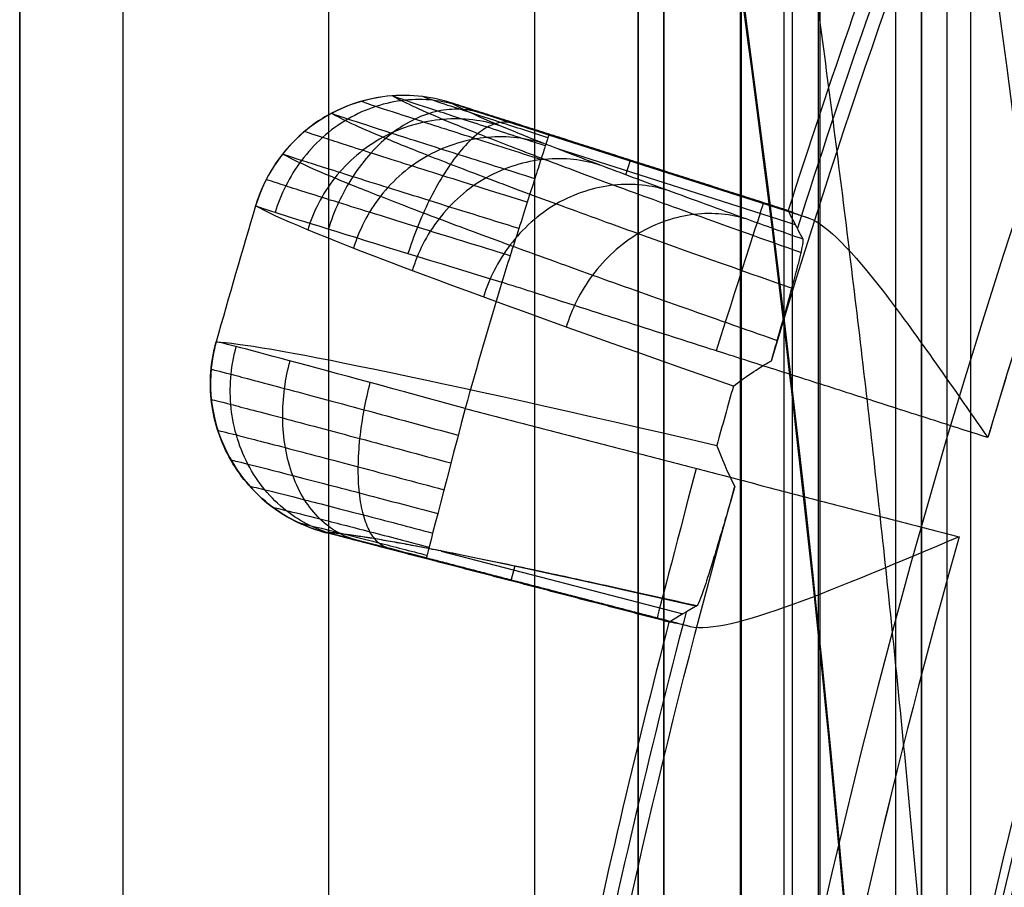
# Model space of a CAD drawing. Units: millimetres. Extents: x 283 to 316, y 0 to 1595.
# Drawn here: x 284 to 286, y 29 to 31 of the extents above; entities that cross this region are included whole.
import ezdxf

# ---------------------------------------------------------------- set-up
doc = ezdxf.new("R2010")
doc.units = ezdxf.units.MM
doc.header["$MEASUREMENT"] = 0
doc.layers.add('3', color=7, linetype='Continuous')

msp = doc.modelspace()

# ---------------------------------------------------------------- linework, layer by layer
at = {"layer": '3', "extrusion": (0, -1, 0)}
for p, q in [((283.75, 2.5, -42.8), (283.75, 1592.5, -42.8)), ((283.75, 1592.5, -21.4), (283.75, 2.5, -21.4)), ((283.95, 1592.5, -43), (283.95, 2.5, -43)), ((284.35, 2.5, -43), (284.35, 1592.5, -43)), ((284.75, 2.5, -43), (284.75, 1592.5, -43)), ((284.95, 1592.5, -19.2), (284.95, 2.5, -19.2)), ((284.95, 1592.5, -31.2), (284.95, 2.5, -31.2)), ((284.95, 1592.5, -23.8), (284.95, 2.5, -23.8)), ((284.95, 2.5, -32.8), (284.95, 1592.5, -32.8)), ((284.95, 2.5, -20.8), (284.95, 1592.5, -20.8)), ((284.95, 2.5, -26.8), (284.95, 1592.5, -26.8)), ((284.95, 2.5, -39.7), (284.95, 1592.5, -39.7)), ((285, 2.5, -42.1), (285, 1592.5, -42.1)), ((285, 1592.5, -39.6), (285, 2.5, -39.6)), ((285.14879558089, 2.5, -34.328681405072), (285.14879558089, 1592.5, -34.328681405072)), ((285.25, 2.5, -36.59999999999999), (285.25, 1592.5, -36.59999999999999)), ((285.5, 2.5, -34.95), (285.5, 1592.5, -34.95)), ((285.55, 2.5, -36.59999999999999), (285.55, 1592.5, -36.59999999999999))]:
    msp.add_line(p, q, dxfattribs=at)
at = {"layer": '3', "extrusion": (0, -1, -1.224646799147353e-16)}
msp.add_line((285.59520285613, 517.5, -33.73060091803997), (285.59520285613, 17.5, -33.73060091804003), dxfattribs=at)
at = {"layer": '3', "extrusion": (0.1365008388696032, -0.9906399552753232, -6.162975822039155e-33)}
for p, q in [((284.4543942961299, 30.64417751089911, -5.055052008351931), (284.4543942992556, 30.64417750497621, -5.055051470914168)), ((285.251086172471, 30.41948726345368, -4.956525844929608), (284.6112603396596, 30.62398427869587, -4.956525844929607)), ((285.2817677036377, 30.40875288604402, -4.855219653135474), (284.7767244472066, 30.57017156157577, -4.855219653135468)), ((285.255796761897, 30.39568896667541, -6.325014107537299), (284.7944809541296, 30.54313175647009, -6.325014107537299)), ((284.9260574284971, 30.49304337843859, -6.763474227929828), (284.9351243675388, 30.52141182096346, -5.057254596502229)), ((284.9342322014755, 30.52168095520019, -5.057255806310378), (284.933695427094, 30.52000150713951, -4.855219653135405)), ((284.1232002509927, 30.04736783609087, -5.058994446967717), (284.1232683908577, 30.04740696891088, -5.052688625278121)), ((284.3702339212345, 29.79232063285954, -4.955980546934385), (285.0205220795636, 29.62312006903243, -4.955980546934386)), ((284.5682367857671, 29.76273300663976, -6.32472332117722), (285.0371062783155, 29.64073634795175, -6.32472332117722)), ((284.7106370722005, 29.7338161788568, -6.775746175421733), (284.7030810347467, 29.7047760765725, -5.056645157263499)), ((284.6982015071478, 29.7060780109921, -5.056639155195012), (284.6986441264164, 29.70777912866284, -4.85522004002253))]:
    msp.add_line(p, q, dxfattribs=at)
at = {"layer": '3'}
for centre, radius, start, end in [((299.9999999999966, 25.71562500000233, -4.557837613860799), 15.98158412777, 284.3022236901876, 284.3022237582526), ((299.9999999999972, 25.71562500000001, -8.357837613785364), 15.0672316087, 97.84541508762125, 277.8454150876256), ((299.999999999997, 25.71562500000012, -5.45783811121065), 14.73429043288231, 10.93829163648923, 191.1730288408867), ((299.9999999999973, 25.71562499999992, -8.357837613785998), 14.5956556053, 101.7533595783141, 183.9374571954456), ((247.5000000000702, 25.70726739224158, -8.555603142816102), 39.39999999992637, 1.620668104574658, 17.14072839785345), ((247.4999999999521, 25.70726739220477, -4.155603142816167), 39.40000000005011, 4.110160756234197, 17.14072839785397), ((247.5, 25.70726739221911, -2.826577616927097), 39.4, 4.110160756217987, 17.14072839785462), ((247.4999999999119, 25.70726739221909, -4.155603142815343), 38.00000000008814, 7.52227267762762e-12, 13.5450905824135), ((247.4999999999114, 25.70726739221905, -8.555603142816233), 38.00000000008862, 1.368325756508766e-12, 13.54509058241339), ((299.9999999999954, 25.71562500000053, -4.557837613789199), 14.99125342834, 158.228675741267, 163.4621221969103), ((300.0000000000178, 25.71562499999317, -6.624216265306176), 15.46393122648601, 159.2825163910439, 162.4090948474776), ((299.9997357798164, 25.71571653807051, -5.05660952200699), 15.4910327572986, 159.3830996962123, 162.3077287948644), ((300.0000000000991, 25.71562499997029, -4.557837613411799), 15.98158412788, 163.388606420142, 164.3022237582455), ((299.9999999999942, 25.71562500000065, -4.557837613798799), 14.99125342834, 164.2287728965112, 169.4620572743777), ((300.0000000000223, 25.71562499999393, -6.624216265237225), 15.46393122649848, 165.2825163876575, 168.4090948460455), ((299.9997276573314, 25.71568841156753, -5.056609504922924), 15.49103275707724, 165.3830996713703, 168.307728770044)]:
    msp.add_arc(centre, radius, start, end, dxfattribs=at)
at = {"layer": '3', "extrusion": (2.859548669654892e-10, -1.194668500448026e-08, 1)}
msp.add_arc((300.0000000021516, 25.7156249047007, -7.86220126931983), 14.09567464509517, 102.7085689652807, 182.982265198957, dxfattribs=at)
at = {"layer": '3', "extrusion": (0.005815474345546303, -0.01101976157358173, 0.999922369543255)}
msp.add_arc((284.5199500776609, 30.3076530422885, -3.737852873430765), 0.2999999999998995, 99.48248983078899, 163.0807193826392, dxfattribs=at)
at = {"layer": '3', "extrusion": (-6.27977691650255e-05, -0.0002167558634371031, 0.9999999745366677)}
msp.add_arc((300.0433713359133, 25.69989682066914, -5.080324419338466), 16.52771886577125, 163.3631087296615, 164.3173059798194, dxfattribs=at)
at = {"layer": '3', "extrusion": (0.9525309367203977, -0.304441808217206, -2.209406457975725e-16)}
msp.add_arc((115.5169865052199, -4.857837613784937, 262.3886732447521), 0.3000000000000003, 0.5000000000163889, 89.99998137071466, dxfattribs=at)
at = {"layer": '3', "extrusion": (4.397087980575285e-07, -1.27366252719959e-07, 0.9999999999998952)}
msp.add_arc((299.9999997870998, 25.71562504458296, -4.557716292790495), 15.981581824332, 163.3886062458388, 164.302223764388, dxfattribs=at)
at = {"layer": '3', "extrusion": (0.01080502726137581, 0.006205342308201566, 0.9999223695431155)}
msp.add_arc((284.4584695130005, 30.10007807931402, -1.797785260025862), 0.2999999999999999, 166.7426117343301, 245.6651299025818, dxfattribs=at)
at = {"layer": '3', "extrusion": (-0.2526904287307271, -0.9674027551397364, -0.01671695474446285)}
msp.add_arc((274.060728400381, -6.246224931876942, -100.8979111552073), 6.795575400726504, 184.1972105723487, 211.6253678473196, dxfattribs=at)
at = {"layer": '3', "extrusion": (-0.01858023001252166, -0.01073350516561578, 0.9997697569538406)}
msp.add_arc((127.9199512466011, 272.7356450494436, -13.73856436253513), 15.81466543523338, 224.1911613175909, 224.6244198407779, dxfattribs=at)
at = {"layer": '3', "extrusion": (0.9677769532221405, -0.2518089927148564, -1.782816131423025e-11)}
msp.add_arc((100.7401713567232, -4.857837609005104, 267.879092482906), 0.2999999995311472, 90.0000000361026, 179.4999999999883, dxfattribs=at)
at = {"layer": '3', "extrusion": (0.9677769532143425, -0.2518089927448273, -2.263995668456867e-16)}
msp.add_arc((100.7401713654879, -4.857837613784934, 268.3421580217831), 0.2999999999999997, 90.00005923730475, 179.5002073670131, dxfattribs=at)
at = {"layer": '3', "extrusion": (-0.2526758601481983, -0.9674057657225675, -0.0167628799763393)}
msp.add_arc((274.0709100943562, -6.247156252046626, -100.59055213192), 6.504892752402993, 184.3773374761315, 207.8021392345151, dxfattribs=at)
at = {"layer": '3', "extrusion": (-2.129217079365258e-08, 4.976236326351016e-09, 0.9999999999999998)}
msp.add_arc((299.9999999029472, 25.71562502265857, -4.557843546356177), 14.99122139286867, 164.2286755126534, 169.4621546624218, dxfattribs=at)
at = {"layer": '3'}
for points, degree in [([(284.95, 2.5, -34.4), (284.95, 797.5, -34.4), (284.95, 1592.5, -34.4)], 2), ([(284.95, 2.5, -22.4), (284.95, 797.5, -22.4), (284.95, 1592.5, -22.4)], 2), ([(284.95, 2.5, -29.8), (284.95, 797.5, -29.8), (284.95, 1592.5, -29.8)], 2), ([(284.95, 2.5, -36.59999999999999), (284.95, 797.5, -36.59999999999999), (284.95, 1592.5, -36.59999999999999)], 2), ([(284.95, 2.5, -42.8), (284.95, 797.5, -42.8), (284.95, 1592.5, -42.8)], 2), ([(285, 2.5, -37.1), (285, 797.5, -37.1), (285, 1592.5, -37.1)], 2), ([(285.15, 2.5, -31), (285.15, 797.5, -31), (285.15, 1592.5, -31)], 2), ([(285.15, 1592.5, -30), (285.15, 797.5, -30), (285.15, 2.5, -30)], 2), ([(285.15, 1592.5, -22.6), (285.15, 797.5, -22.6), (285.15, 2.5, -22.6)], 2), ([(285.15, 2.5, -23.6), (285.15, 797.5, -23.6), (285.15, 1592.5, -23.6)], 2), ([(285.2329491526821, 1592.5, -34.0510634154704), (285.2329491526821, 797.5, -34.0510634154704), (285.2329491526821, 2.5, -34.0510634154704)], 2), ([(285.3, 2.5, -42.4), (285.3, 797.5, -42.4), (285.3, 1592.5, -42.4)], 2), ([(285.3031842579014, 2.5, -34.69000233364449), (285.3031842579014, 797.5, -34.69000233364449), (285.3031842579014, 1592.5, -34.69000233364449)], 2), ([(285.45, 2.5, -18.7), (285.45, 797.5, -18.7), (285.45, 1592.5, -18.7)], 2), ([(285.5, 1592.5, -36.6), (285.5, 797.5, -36.6), (285.5, 2.5, -36.6)], 2), ([(285.5000000000002, 17.5, -33.69999999999949), (285.5000000000002, 267.5, -33.69999999999946), (285.5000000000002, 517.5, -33.69999999999943)], 2), ([(283.75, 175.3, -13.7), (283.75, 88.89999999999998, -13.7), (283.75, 2.5, -13.7)], 2), ([(285.15, 37.3192224386361, -1.526329674749929), (286.0340964907493, 34.45267389072615, -1.510897713101016), (286.5836562111585, 31.52334583136919, -1.501305112499267), (286.7986666666679, 28.53123591580924, -1.497552091038029)], 3), ([(284.4163943191615, 36.60658621133555, -0.1389215608112746), (285.4593787905556, 33.073124031601, -0.1207162033009315), (285.9914598472481, 29.39144587164944, -0.1114286981501547), (285.991459847231, 25.70726739221888, -0.1114287023073519)], 3), ([(285.5, 25.70726739221911, -13.66890012998836), (285.5000000004285, 29.36808092821942, -13.66890012997949), (284.9818118557415, 32.9539913823077, -13.67794513768865), (283.9454545440792, 36.46500149755506, -13.69603482185116)], 3), ([(283.9454545435062, 36.46500149923435, -0.6388460453670959), (284.9253874094013, 33.14516073207558, -0.6215159123073359), (285.4483410057554, 29.69269703896108, -0.6122673386422903), (285.4963709355338, 26.23178808614925, -0.6114176635793651)], 3), ([(285.208775589146, 30.13213239845943, -8.194926619163859), (285.3387413863568, 30.56747073183671, -8.194935405416707), (285.4879378692142, 30.99706687352788, -8.194943335780874), (285.6557920542061, 31.41924581768572, -8.194959331215609)], 3), ([(284.5865768808838, 30.63280151596246, -5.057833856337124), (284.5470899505097, 30.64535072087791, -5.056555572875795), (284.5012045370247, 30.65066932513588, -5.056108165839984), (284.454442690122, 30.64420429401702, -5.055054464062295)], 3), ([(284.7767244472066, 30.57017156157577, -4.855219653135468), (284.750352193558, 30.57860048638056, -4.855219768529621), (284.7021127323023, 30.59411596041286, -4.865862008006459), (284.639145015149, 30.61464343544617, -4.909757843472757), (284.5977086353632, 30.62847729529923, -4.97418376695158), (284.5861057790214, 30.63267836473558, -5.027956599299813), (284.5865768808838, 30.63280151596246, -5.057833856337124)], 3), ([(285.2413903855219, 30.42351189345393, -5.056609452520042), (284.9139836332028, 30.52815670470819, -5.057221654428583), (284.5865768808838, 30.63280151596246, -5.057833856337124)], 2), ([(285.1350757464261, 30.08293435136889, -8.119663235268519), (284.599049818656, 30.27030639757851, -7.19699705573054), (284.2781501064505, 30.39126036443997, -6.137127764399365), (284.2078468139122, 30.43297158515208, -5.055880404286027)], 3), ([(285.2701931921683, 30.36784671949067, -7.593282728356678), (285.2669914927803, 30.3740308794308, -7.311501278282412), (285.2605902534237, 30.38640035302014, -6.747837702246619), (285.2510388965338, 30.40492116904376, -5.903284358921331), (285.2445775004772, 30.41733422041006, -5.338291229815582), (285.2413903855219, 30.42351189345393, -5.056609452520042)], 3), ([(285.2413903855219, 30.42351189345393, -5.056609452520042), (285.2415288135522, 30.42323759619513, -5.031613266770982), (285.244873775522, 30.42173864344642, -4.984910803873975), (285.2584134334935, 30.41680216852023, -4.918752289162853), (285.2730130074805, 30.4117430542393, -4.876077665409048), (285.2817677036377, 30.40875288604402, -4.855219653135474)], 3), ([(285.6289160799078, 29.98286136070005, -4.557837613823044), (285.1571557332607, 30.13364226763631, -4.557837614036775), (284.6853953866137, 30.28442317457258, -4.557837614250506)], 2), ([(285.1350757464261, 30.08293435136889, -8.119663235268519), (285.1569019672912, 30.09966449418198, -8.14606795645839), (285.1815319928775, 30.11644765120642, -8.17123128077483), (285.208775589146, 30.13213239845943, -8.194926619163859)], 3), ([(284.1221482196612, 30.05658084956311, -5.052671804585244), (284.1228531722176, 30.05670283436431, -4.990100490653791), (284.1491602131243, 30.0502359096532, -4.865546012619214), (284.2520255125735, 30.02330629687403, -4.707164767492296), (284.405997740761, 29.9823206181232, -4.60353183205727), (284.5262773662719, 29.95001655898899, -4.578323811361477), (284.5869157011668, 29.93366376661135, -4.578541967040409)], 3), ([(284.614493030151, 30.03965165503304, -4.557837614249747), (285.0938144964974, 29.914935121274, -4.557837614188554), (285.5731359628438, 29.79021858751497, -4.557837614127362)], 2), ([(285.1381804075751, 29.88862277276407, -8.194959330933656), (285.1235074900488, 29.91482613961028, -8.171870246131878), (285.1131440479892, 29.9431039292372, -8.148495895017216), (285.1029780078884, 29.96775018806157, -8.12149637051193)], 3), ([(284.8281527327053, 28.56183435127606, -8.19492661916934), (284.9119013168888, 29.00837298080603, -8.194935405350359), (285.0153754614898, 29.45121102898764, -8.19494333564516), (285.1381804075751, 29.88862277276407, -8.194959330933656)], 3), ([(284.2927695011543, 29.81689484884967, -5.053028068738581), (284.2931597177537, 29.81708642259122, -5.019810238226855), (284.3071695048375, 29.81401906272867, -4.95367168086468), (284.3619140349521, 29.80049447847801, -4.869482547954698), (284.443903187627, 29.77961287358382, -4.814293530130967), (284.5080005086985, 29.76302608038361, -4.800798334370355), (284.5403246751458, 29.75460057779952, -4.800873255660013)], 3), ([(284.5389532089316, 29.74932962469867, -4.855219653135412), (284.5115863432387, 29.75647098263018, -4.855219613445789), (284.4616208087153, 29.76941709038154, -4.866368622511417), (284.3958929028234, 29.78618540525135, -4.912644618731829), (284.3544519948146, 29.79645683662739, -4.978141666389231), (284.3451894010198, 29.79846009971943, -5.028097607811111), (284.344887337815, 29.79830351159791, -5.056517457590164)], 3), ([(285.0100656398906, 29.62492471628767, -5.056609452072639), (284.6774764888528, 29.71161411394279, -5.056563454831402), (284.344887337815, 29.79830351159791, -5.056517457590164)], 2), ([(285.0520795362646, 29.61581762685881, -4.855220898552896), (284.7955163725981, 29.68257362577874, -4.855220275844154), (284.5389532089316, 29.74932962469867, -4.855219653135412)], 2), ([(285.0640567839406, 29.65617346171964, -7.593299565314688), (285.0460196713203, 29.64565004337189, -6.748280850365068), (285.0280896061636, 29.63545142924724, -5.903262104033443), (285.0100656398906, 29.62492471628767, -5.056609452072639)], 3), ([(285.0520795362646, 29.61581762685881, -4.855220898552896), (285.0430816315147, 29.61796978546525, -4.876080373123087), (285.0280385577033, 29.62149718841388, -4.918755246588391), (285.0139573698824, 29.6245616145657, -4.984912067507384), (285.0103292411893, 29.62508255309615, -5.031613728892279), (285.0100656398906, 29.62492471628767, -5.056609452072639)], 3)]:
    msp.add_open_spline(points, degree=degree, dxfattribs=at)
for points, weights, knots in [([(285.530187771038, 22.85426478788261, -4.55783760472225), (284.3430683387152, 28.85749264680589, -4.55783760480309), (287.7543448718051, 33.93796289112888, -4.557837579677826), (291.1656214048949, 39.01843313545186, -4.557837554552562), (297.171529624788, 40.19190667011324, -4.55783751897963), (303.1774378446812, 41.36538020477461, -4.557837483406698), (308.2501416950238, 37.94256540306533, -4.557837458281434), (313.3228455453664, 34.51975060135605, -4.557837433156171), (314.4826678663964, 28.51118925472333, -4.557837433237011)], [1, 0.9236619691509504, 1, 0.9236619691509504, 1, 0.9236619691509504, 1, 0.9236619691509504, 1], [0, 0, 0, 11.60138274853483, 11.60138274853483, 23.20276549706965, 23.20276549706965, 34.80414824560448, 34.80414824560448, 46.4055309941393, 46.4055309941393, 46.4055309941393]), ([(314.4505434833769, 28.51177268947364, -6.357837873728969), (313.2908469669476, 34.50510509401177, -6.357837873729086), (308.2297763551387, 37.91838735426307, -6.357837873683781), (303.1687057433298, 41.33166961451438, -6.357837873638476), (297.1774983016143, 40.16104281857728, -6.357837873574346), (291.1862908598987, 38.99041602264019, -6.357837873510217), (287.7822456305915, 33.92312803303884, -6.357837873464911), (284.3782004012843, 28.85584004343751, -6.357837873419606), (285.5597534494887, 22.86677820405858, -6.357837873419723)], [1, 0.9237049278693846, 1, 0.9237049278693846, 1, 0.9237049278693846, 1, 0.9237049278693846, 1], [0, 0, 0, 11.57337010184808, 11.57337010184808, 23.14674020369616, 23.14674020369616, 34.72011030554424, 34.72011030554424, 46.29348040739232, 46.29348040739232, 46.29348040739232])]:
    msp.add_rational_spline(points, weights, degree=2, knots=knots, dxfattribs=at)
for points, weights, degree in [([(297.0268786819797, 40.00526396937357, -8.357837613767146), (284.564678186779, 37.4123974801009, -8.357837613776022), (285.4387965390105, 24.71336938577666, -8.357837613784902)], [1, 0.7536525179844085, 1], 2), ([(285.6440547953403, 25.70726739221979, -0.2602104891736421), (285.6440547853111, 29.3579354836691, -0.2602104793871782), (285.1167193862687, 33.00653410435432, -0.2694572291867234), (284.0832453864614, 36.50748353485002, -0.2875790918618588)], [0.8566260293161346, 0.856626089094871, 0.8565838144107512, 0.8565008833439455], 3), ([(286.0780490892543, 31.27592734714303, -4.557837613785022), (285.8239597152607, 30.63964898817511, -4.557837613804034), (285.6289160799078, 29.98286136070005, -4.557837613823044)], [1, 0.9989590522960874, 0.9999999995036375], 2), ([(285.0640567839406, 29.65617346171964, -7.593299565314688), (284.4504437679226, 29.79470200482813, -6.400704822915628), (284.344887337815, 29.79830351159791, -5.056517457590164)], [1, 0.9792041384430149, 1], 2)]:
    msp.add_rational_spline(points, weights, degree=degree, dxfattribs=at)
for points, knots in [([(284.454442690122, 30.64420429401702, -5.055054464062295), (284.4189942205381, 30.63931271006849, -5.053821845353015), (284.3950298347551, 30.63081429584966, -5.053153790872779), (284.3493998020319, 30.61028825088447, -5.052437950506808), (284.3272231888797, 30.59800159744524, -5.052394218054718), (284.2570954793646, 30.53793371863974, -5.052816799244512), (284.2242546176894, 30.48772027709731, -5.053163027159802), (284.2078468139122, 30.43297158515208, -5.055880404286027)], [-1, -1, -1, -1, -0.7225622445741998, -0.7225622445741998, -0.4432871552432911, -0.4432871552432911, 0, 0, 0, 0]), ([(284.454442690122, 30.64420429401702, -5.055054464062295), (284.426114667328, 30.64029876760852, -5.054365284471544), (284.3983480995219, 30.63235648940512, -5.056879850306759), (284.3461927187335, 30.60893019423604, -5.058550010839335), (284.321822016872, 30.593450654114, -5.057394392686008), (284.2783877557266, 30.55625776183361, -5.057817854684728), (284.2593387061953, 30.53453935525797, -5.058871802766252), (284.228154313633, 30.48659270738664, -5.059133305563151), (284.2160414099683, 30.46036471262703, -5.056159504088555), (284.2078468139122, 30.43297158515208, -5.055880404286027)], [0, 0, 0, 0, 0.2499711536896269, 0.2499711536896269, 0.4998687249811073, 0.4998687249811073, 0.7499671513324734, 0.7499671513324734, 1, 1, 1, 1]), ([(284.6016228482468, 30.62725442876654, -4.97725274097292), (284.5860238152193, 30.63217028321555, -4.970321908661243), (284.5526264989413, 30.63936110073204, -4.95594122433433), (284.4977729770667, 30.63968607823324, -4.933899909281532), (284.440978014506, 30.62772629268899, -4.912768161271885), (284.3859332850684, 30.60303162524149, -4.894088220820194), (284.3363731199363, 30.56682288336203, -4.879189825637921), (284.2953167433333, 30.52181887088735, -4.868910104664259), (284.2645085846598, 30.47163512141096, -4.863451761653277), (284.2509593784373, 30.43712604715333, -4.862760462994902), (284.245789601398, 30.42012431286008, -4.863023621859067)], [0.03642080667460699, 0.03642080667460699, 0.03642080667460699, 0.03642080667460699, 0.09624089055157255, 0.1562325322092964, 0.2162241738669724, 0.2762158155246484, 0.3362074571823723, 0.3961990988400482, 0.4561907404977242, 0.5160335540119745, 0.5160335540119745, 0.5160335540119745, 0.5160335540119745]), ([(284.7615288712539, 30.5226279725979, -4.692120506037821), (284.7164404844906, 30.53688246820298, -4.691895704287591), (284.6262731969766, 30.56553916200999, -4.710829904571994), (284.5103858463041, 30.60279173714925, -4.789448501710795), (284.433131762253, 30.62815111488692, -4.909767932990686), (284.4135579694565, 30.63507652604737, -5.00509159715594), (284.4133052266673, 30.63553012066923, -5.053565849488285)], [0.07204086855283158, 0.07204086855283158, 0.07204086855283158, 0.07204086855283158, 0.2721041992076127, 0.4721675298557428, 0.672230860503976, 0.8738619402422402, 0.8738619402422402, 0.8738619402422402, 0.8738619402422402]), ([(284.7700737899794, 30.549363129261, -4.745425956368883), (284.7316443132154, 30.56158019443626, -4.745271497620136), (284.6548284169833, 30.5861409694918, -4.761497910272033), (284.556199652851, 30.61806860147981, -4.828605034625246), (284.4901646971669, 30.63993806719639, -4.931735354495738), (284.4736598443322, 30.64587935461626, -5.013707446448322), (284.4737414386049, 30.64620828002908, -5.055686484198317)], [0.0720408685522596, 0.0720408685522596, 0.0720408685522596, 0.0720408685522596, 0.2721041992076127, 0.4721675298557428, 0.672230860503976, 0.8772064847519694, 0.8772064847519694, 0.8772064847519694, 0.8772064847519694]), ([(284.4739902698474, 30.64629593915305, -5.055466551343584), (284.4915703410754, 30.63582395330843, -5.320938066360984), (284.5409858275787, 30.61273524916747, -5.720032203027511), (284.654037067948, 30.56697112019192, -6.247106821926254), (284.7651040523652, 30.52418605334811, -6.645945326302916), (284.8996324382752, 30.47405367434062, -7.036596253027716), (285.0639669031551, 30.41428016166692, -7.43363515834959), (285.1931980088204, 30.36819331280646, -7.695650430238833), (285.267327725011, 30.34198458314539, -7.833503829726837)], [0.04059257012661292, 0.04059257012661292, 0.04059257012661292, 0.04059257012661292, 0.8637512874501323, 1.288900907930596, 1.714050528410008, 2.139200148889419, 2.564349769369882, 3.056176316222454, 3.056176316222454, 3.056176316222454, 3.056176316222454]), ([(284.7750688445451, 30.56499154781843, -4.800916170259395), (284.7435429361988, 30.57505260689733, -4.800841997084171), (284.6805760394572, 30.59526951379746, -4.814270775688335), (284.5998596297176, 30.62152591596065, -4.869432321799874), (284.5457697566762, 30.63955018419841, -4.954237366870128), (284.5323777767451, 30.64442939140219, -5.021684882297814), (284.5325857154207, 30.6446737435903, -5.056331722060698)], [0.07204086855168762, 0.07204086855168762, 0.07204086855168762, 0.07204086855168762, 0.2721041992076127, 0.4721675298557428, 0.672230860503976, 0.8788636226815589, 0.8788636226815589, 0.8788636226815589, 0.8788636226815589]), ([(285.2701931921683, 30.36784671949067, -7.593282728356678), (285.2326498532104, 30.38123005750756, -7.517758123042924), (285.1392882293842, 30.41467428284746, -7.321053516887384), (285.0046806821691, 30.46366529095166, -6.995342410952606), (284.8724373411173, 30.512970443929, -6.611252863477964), (284.7632724883586, 30.55504705632165, -6.219105583759796), (284.6530576930087, 30.5997080186001, -5.704241233706566), (284.6039881696721, 30.62251789299655, -5.315338546070458), (284.5865768808838, 30.63280151596246, -5.057833856337124)], [0, 0, 0, 0, 0.09679414023259, 0.2496038401565, 0.4024135400805, 0.5552232400044, 0.7080329399284, 1, 1, 1, 1]), ([(284.6427327462058, 30.61352722193529, -4.913080000277871), (284.6308170557855, 30.6172160539873, -4.900484303327681), (284.6050973265267, 30.62186943892442, -4.874341641712616), (284.5621054716705, 30.61836757943233, -4.834204804487627), (284.5167765795172, 30.60283353942987, -4.795625432498187), (284.4719378234416, 30.57508941999197, -4.76137184378191), (284.4305702238274, 30.53656323228657, -4.733852843825714), (284.3952063060617, 30.49007227732789, -4.714608293739578), (284.3674539109001, 30.43920540334574, -4.704047360863822), (284.3543282959648, 30.40470554886787, -4.702349849905544), (284.3490363481612, 30.38779589417764, -4.70261279774676)], [0.03638316209094164, 0.03638316209094164, 0.03638316209094164, 0.03638316209094164, 0.09624089055157255, 0.1562325322092964, 0.2162241738669724, 0.2762158155246484, 0.3362074571823723, 0.3961990988400482, 0.4561907404977242, 0.51606368854229, 0.51606368854229, 0.51606368854229, 0.51606368854229]), ([(284.7496401675265, 30.48543085383004, -4.644604138058317), (284.6985858240196, 30.50146540511594, -4.644337260257177), (284.5964745441819, 30.53368733157755, -4.665736647466366), (284.4651911331262, 30.57553979278072, -4.754682164731687), (284.377872396332, 30.60390360407772, -4.890479542958437), (284.3556012804117, 30.61163515577785, -4.997868975868815), (284.3551215625324, 30.61215732796513, -5.05227922836933)], [0.07204086855340355, 0.07204086855340355, 0.07204086855340355, 0.07204086855340355, 0.2721041992076127, 0.4721675298557428, 0.672230860503976, 0.8722022652276815, 0.8722022652276815, 0.8722022652276815, 0.8722022652276815]), ([(284.3554577298053, 30.61242081638456, -5.057947424634096), (284.3732774317318, 30.60181160955439, -5.328891203570331), (284.4235544078977, 30.57837292305314, -5.73550980398289), (284.5387066158121, 30.53185667521345, -6.272043674030801), (284.6515502014411, 30.48846601512302, -6.677049342116337), (284.7882194511964, 30.43761823282368, -7.073734731768296), (284.9781806891961, 30.36862601053842, -7.532495814559628), (285.1401274564716, 30.31114722947893, -7.849967514874812), (285.248816988519, 30.27299379236237, -8.039793053577066)], [0.0365208372982965, 0.0365208372982965, 0.0365208372982965, 0.0365208372982965, 0.8637512874501323, 1.288900907930596, 1.714050528410008, 2.139200148889419, 2.564349769369882, 3.241251383826674, 3.241251383826674, 3.241251383826674, 3.241251383826674]), ([(284.6822829941232, 30.58818116467247, -5.823531776529942), (284.6490404024007, 30.59863598654395, -5.830425623504372), (284.5730503153484, 30.60895572140805, -5.845140613896119), (284.4511003060277, 30.57399810522219, -5.864795205102476), (284.3539456451229, 30.49051643536058, -5.876177149922091), (284.3194113787727, 30.42026189675063, -5.877103531326006), (284.3091224702752, 30.38610631262897, -5.876362974010913)], [0.0366171434171132, 0.0366171434171132, 0.0366171434171132, 0.0366171434171132, 0.1559691143645831, 0.2758832552931863, 0.3957973962217416, 0.5157843400546505, 0.5157843400546505, 0.5157843400546505, 0.5157843400546505]), ([(284.7042792459685, 30.59346557415854, -4.870450944310965), (284.6978374666782, 30.59537286823988, -4.854133028522095), (284.6835060548637, 30.59634373337527, -4.820277901865602), (284.6580806327703, 30.58727110659929, -4.768291899643516), (284.6297233888217, 30.56649927103913, -4.718281644369473), (284.6000285743918, 30.53423431573576, -4.673778247026734), (284.570893087394, 30.49220702699678, -4.637871688777371), (284.544141863251, 30.44339189077478, -4.612555101857628), (284.5212040475481, 30.39143381348909, -4.598405114814783), (284.5089230644588, 30.35691529545819, -4.595841897799352), (284.5035657752878, 30.34015939540484, -4.595994156047571)], [0.03634551750727632, 0.03634551750727632, 0.03634551750727632, 0.03634551750727632, 0.09624089055157255, 0.1562325322092964, 0.2162241738669724, 0.2762158155246484, 0.3362074571823723, 0.3961990988400482, 0.4561907404977242, 0.5158531193614023, 0.5158531193614023, 0.5158531193614023, 0.5158531193614023]), ([(284.7350525610544, 30.43978946660048, -4.606053031615238), (284.6791252249125, 30.45723358907073, -4.605787123733676), (284.5672881398684, 30.49226164950218, -4.629270779713814), (284.42354646032, 30.53768815763098, -4.726691689390856), (284.3279524004204, 30.56839991055145, -4.875351865630458), (284.3035793010945, 30.57670141947423, -4.992879678604214), (284.3030601334069, 30.57721512195067, -5.052428967735546)], [0.07204086855397554, 0.07204086855397554, 0.07204086855397554, 0.07204086855397554, 0.2721041992076127, 0.4721675298557428, 0.672230860503976, 0.8722856728492824, 0.8722856728492824, 0.8722856728492824, 0.8722856728492824]), ([(284.7671479625203, 30.55381589167038, -6.218697724096719), (284.7343578350662, 30.56410015080954, -6.227753891753704), (284.6593735043639, 30.57403463593973, -6.247147525324268), (284.5388477823789, 30.5385524097285, -6.273335270693565), (284.4426117027079, 30.45482241078079, -6.288878357956828), (284.4081962494404, 30.38458263266005, -6.290532845842205), (284.3978751080703, 30.35046451182776, -6.289764415877626)], [0.03649687226527887, 0.03649687226527887, 0.03649687226527887, 0.03649687226527887, 0.1559691143645831, 0.2758832552931863, 0.3957973962217416, 0.5157373541928678, 0.5157373541928678, 0.5157373541928678, 0.5157373541928678]), ([(284.7767244472066, 30.57017156157577, -4.855219653135468), (284.7766776696754, 30.57002520505065, -4.837614824520782), (284.7756319544374, 30.56675339385779, -4.801110411986017), (284.7706775400334, 30.55125212935818, -4.745070869302672), (284.7620990161243, 30.52441182952731, -4.691143582766465), (284.7500996319841, 30.48686841627938, -4.643077832877081), (284.7353434737429, 30.44069966792567, -4.604169909880158), (284.718841855667, 30.38906976263903, -4.57656071188563), (284.7017846143721, 30.3357014354655, -4.560915176393368), (284.6907114374688, 30.30105591936261, -4.557837747236085), (284.6853953866137, 30.28442317457258, -4.557837614250506)], [-0.4686209041603873, -0.4686209041603873, -0.4686209041603873, -0.4686209041603873, -0.4100263480558598, -0.3513744631662625, -0.2927225782767122, -0.2340706933871619, -0.1754188084975646, -0.1167669236080143, -0.05811503871846397, 0, 0, 0, 0]), ([(284.7187405482695, 30.38875279424379, -4.578546676543535), (284.659300622721, 30.40717174644228, -4.578330534906747), (284.5404949240859, 30.44411998774462, -4.60341747461251), (284.3879393780939, 30.49193559566988, -4.707014312770809), (284.2865537421732, 30.52416971127637, -4.86489040462291), (284.2607534637988, 30.53279971048073, -4.989613273768177), (284.2602357654359, 30.53327857063116, -5.052811166064899)], [0.07204086855454753, 0.07204086855454753, 0.07204086855454753, 0.07204086855454753, 0.2721041992076127, 0.4721675298557428, 0.672230860503976, 0.8724414280420874, 0.8724414280420874, 0.8724414280420874, 0.8724414280420874]), ([(284.26053458209, 30.53378321541326, -5.058468747976926), (284.2784943637189, 30.52311797446487, -5.332976567930451), (284.3293088409562, 30.49950384112387, -5.744494740164289), (284.4457958409858, 30.45257426656482, -6.287193209850229), (284.55976775135, 30.40885161499422, -6.696215967403971), (284.6978033401408, 30.35760292879807, -7.096839117211895), (284.9042415895476, 30.28277105907681, -7.595363199820648), (285.0879526177528, 30.21781607184674, -7.948158497439048), (285.2202820911575, 30.17160031452716, -8.17064108603013)], [0.03390083059432313, 0.03390083059432313, 0.03390083059432313, 0.03390083059432313, 0.8637512874501323, 1.288900907930596, 1.714050528410008, 2.139200148889419, 2.564349769369882, 3.357296863894611, 3.357296863894611, 3.357296863894611, 3.357296863894611]), ([(284.8761578927536, 30.51180517386417, -6.609953480664243), (284.8439535255438, 30.52187663148893, -6.621152206731351), (284.7702633670314, 30.53133525144331, -6.645177963051196), (284.6515650269938, 30.49520571982072, -6.677832268797829), (284.556502774772, 30.41115345358825, -6.697496799510322), (284.5222493988693, 30.34091784011195, -6.699880298840446), (284.5118934716184, 30.30683889224369, -6.699089094283758)], [0.03637660111344482, 0.03637660111344482, 0.03637660111344482, 0.03637660111344482, 0.1559691143645831, 0.2758832552931863, 0.3957973962217416, 0.5156903683310853, 0.5156903683310853, 0.5156903683310853, 0.5156903683310853]), ([(284.7018032855965, 30.33575985358124, -4.562718443365309), (284.6403000188149, 30.35471146282035, -4.562595771756219), (284.5174565395979, 30.39268389573285, -4.588758211426773), (284.359944214338, 30.44170408069362, -4.696076598800208), (284.2553211574514, 30.47467021190298, -4.859407428497621), (284.2288169949007, 30.48339934431158, -4.988359708325172), (284.2283891001118, 30.48381202798995, -5.053760130769652)], [0.0720408685551195, 0.0720408685551195, 0.0720408685551195, 0.0720408685551195, 0.2721041992076127, 0.4721675298557428, 0.672230860503976, 0.8730397249980363, 0.8730397249980363, 0.8730397249980363, 0.8730397249980363]), ([(285.0081693430978, 30.46258993876496, -6.993180727366479), (284.9766773766144, 30.47240890188548, -7.00647928374701), (284.9045551612842, 30.48130656754104, -7.03504102326997), (284.7880672918049, 30.44441427811158, -7.074026482144384), (284.6944226430049, 30.35996966589543, -7.097729832069086), (284.660374350289, 30.28972755636412, -7.100836579293853), (284.6499822390489, 30.25568902906592, -7.100028496065089)], [0.03625632996161078, 0.03625632996161078, 0.03625632996161078, 0.03625632996161078, 0.1559691143645831, 0.2758832552931863, 0.3957973962217416, 0.5156433824693027, 0.5156433824693027, 0.5156433824693027, 0.5156433824693027]), ([(284.2078468139122, 30.43297158515208, -5.055880404286027), (284.2081118376729, 30.43188560311172, -4.924116655741183), (284.2601621009406, 30.41534531333603, -4.795148427770093), (284.43636208781, 30.3607254685558, -4.61181777510618), (284.5606150627203, 30.32261656360294, -4.557867017703231), (284.6853953866137, 30.28442317457258, -4.557837614250506)], [0, 0, 0, 0, 0.4999988461975953, 0.4999988461975953, 1, 1, 1, 1]), ([(285.1617890240515, 30.40668907959628, -7.364364230692942), (285.1311289321189, 30.41621854458486, -7.379698016885303), (285.0608323859775, 30.42447610872734, -7.412652239349775), (284.9469148812782, 30.38671387952488, -7.457767031397301), (284.854916581046, 30.30181191218282, -7.485384094191524), (284.8211140746944, 30.23155330421478, -7.489200623077089), (284.8106846725864, 30.19755629333726, -7.488381662526704)], [0.03613605880977645, 0.03613605880977645, 0.03613605880977645, 0.03613605880977645, 0.1559691143645831, 0.2758832552931863, 0.3957973962217416, 0.5155963966075201, 0.5155963966075201, 0.5155963966075201, 0.5155963966075201]), ([(285.2817677036377, 30.40875288604402, -4.855219653135474), (285.31697591775, 30.39673105793235, -4.771304686654835), (285.3668535785661, 30.34301183742078, -4.69492052916491), (285.4859817744597, 30.18898323466549, -4.588475120861638), (285.5552513192225, 30.08821944029705, -4.557837671267261), (285.6289160799078, 29.98286136070005, -4.557837613823044)], [0, 0, 0, 0, 0.4987930679168989, 0.4987930679168989, 1, 1, 1, 1]), ([(285.208775589146, 30.13213239845943, -8.194926619163859), (285.2241305175472, 30.18507393209925, -8.170089720877248), (285.2288804622804, 30.20196685875066, -8.144980273672083), (285.2403038891204, 30.24239254708216, -8.094881809116817), (285.2445638357582, 30.257718065015, -8.06982099378231), (285.2551165676787, 30.29634680229593, -7.994614698714336), (285.2597585808338, 30.31414836303226, -7.94445200659173), (285.2696630223156, 30.35459597907414, -7.793967846581581), (285.2713422814365, 30.36566643116394, -7.693626193556717), (285.2701931921683, 30.36784671949067, -7.593282728356678)], [-1, -1, -1, -1, -0.8750208901585271, -0.8750208901585271, -0.7500152508137458, -0.7500152508137458, -0.5000086761217652, -0.5000086761217652, 0, 0, 0, 0]), ([(284.344887337815, 29.79830351159791, -5.056517457590164), (284.3352632736311, 29.80079042468053, -5.056683779199425), (284.3257902056839, 29.80376141682108, -5.055260140890133), (284.3071432290595, 29.81061619707534, -5.055025396742087), (284.2979897470364, 29.81450531525168, -5.05501224415566), (284.2711747394296, 29.8275003635822, -5.055273015302471), (284.2541630993863, 29.83793921182888, -5.055658155666533), (284.2067287496092, 29.87397185203711, -5.056873545531408), (284.1799690274166, 29.90433234278039, -5.057619637465037), (284.1403054217502, 29.97305292667478, -5.058557730239253), (284.1274159500788, 30.01138302670648, -5.059052902307835), (284.1175156785902, 30.09006292182962, -5.059404740899927), (284.1205101374192, 30.13038505477207, -5.058905081314236), (284.131240710119, 30.16859930530458, -5.055942519221818)], [-1, -1, -1, -1, -0.9374985766045794, -0.9374985766045794, -0.8749971532091588, -0.8749971532091588, -0.7499993932483753, -0.7499993932483753, -0.5000025095566866, -0.5000025095566866, -0.2499941559596079, -0.2499941559596079, 0, 0, 0, 0]), ([(284.131240710119, 30.16859930530458, -5.055942519221818), (284.1258926525536, 30.14949972155287, -5.055756625657076), (284.1224744234256, 30.12988969184874, -5.053728314543681), (284.1195549396327, 30.0903497027757, -5.052520517913413), (284.1200602799194, 30.07042998289599, -5.052880292712314), (284.1274825119417, 30.0114224193139, -5.052942844370897), (284.1403670089294, 29.97310258499548, -5.052529959119124), (284.1800151762094, 29.90437483686302, -5.052459450282329), (284.2067671096342, 29.87399823145526, -5.052955759301676), (284.2542005772697, 29.83795444032344, -5.052657520933663), (284.2712132785127, 29.82751760834532, -5.05209328462004), (284.3069451937079, 29.81018035873067, -5.053651047029447), (284.32564541803, 29.80328023081236, -5.05634999197076), (284.344887337815, 29.79830351159791, -5.056517457590164)], [-1, -1, -1, -1, -0.8750059399015728, -0.8750059399015728, -0.7500026822479963, -0.7500026822479963, -0.5000520893877014, -0.5000520893877014, -0.2499867379581166, -0.2499867379581166, -0.1249833028081792, -0.1249833028081792, 0, 0, 0, 0]), ([(284.614493030151, 30.03965165503304, -4.557837614249747), (284.487419475892, 30.07428763414855, -4.557875013281826), (284.3627181665098, 30.10815116037639, -4.611888143282899), (284.1848924669636, 30.15577964510514, -4.795654791577713), (284.1320596391028, 30.16946617728119, -4.92540094942912), (284.131240710119, 30.16859930530458, -5.055942519221818)], [0, 0, 0, 0, 0.5000004084954539, 0.5000004084954539, 1, 1, 1, 1]), ([(284.3599603492434, 29.79480216585942, -4.977296714631012), (284.3442791674659, 29.79898112275148, -4.97044264157584), (284.3123471865361, 29.81074234868804, -4.95616740057953), (284.265941234551, 29.83971107358496, -4.934259582887168), (284.2243290946467, 29.88018041623074, -4.913196900151621), (284.1910040691996, 29.93047391385285, -4.894579176329229), (284.1684691913137, 29.98756393778274, -4.879731414464008), (284.1578225674642, 30.04753976126113, -4.869487571197393), (284.1586058186294, 30.10640783441102, -4.864049966392872), (284.1655961332483, 30.1428062214958, -4.863361950988176), (284.1703112831335, 30.15993184542115, -4.863624415306652)], [0.03689474460898606, 0.03689474460898606, 0.03689474460898606, 0.03689474460898606, 0.09613323434604118, 0.156056576048868, 0.215979917751647, 0.2759032594544258, 0.3358266011572527, 0.3957499428600316, 0.4556732845628585, 0.515427560617087, 0.515427560617087, 0.515427560617087, 0.515427560617087]), ([(284.1216788390022, 30.11540436690154, -5.053031782997032), (284.1223487083, 30.11549722624967, -4.988478190729401), (284.1493248758517, 30.10873146309397, -4.859923522537572), (284.2552092274601, 30.08071875533702, -4.696234948009994), (284.4139966219229, 30.03810758306598, -4.588881133100153), (284.5382383399976, 30.00451021181991, -4.562593553059558), (284.6009232589321, 29.98749898284922, -4.562717367067404)], [0.07168396106154887, 0.07168396106154887, 0.07168396106154887, 0.07168396106154887, 0.271606104463669, 0.4715282451557606, 0.6714503858482895, 0.8713725265414389, 0.8713725265414389, 0.8713725265414389, 0.8713725265414389]), ([(284.4024736524402, 29.78431767169087, -4.91321919673792), (284.3904006190692, 29.78757339121617, -4.900610315498647), (284.3661361032272, 29.79739906588207, -4.874463048498558), (284.3316282110209, 29.82336673917975, -4.83433307289318), (284.3016001684212, 29.86073318004014, -4.795786818746019), (284.2785152284546, 29.90815331943144, -4.761564004830672), (284.264130265604, 29.962826713268, -4.73407067650699), (284.2590802850331, 30.02101929291868, -4.71484469180221), (284.2628058759814, 30.07883558039015, -4.704295180019463), (284.270149241727, 30.11500226509136, -4.702599450595146), (284.2747130178986, 30.13211730402379, -4.702861931285016)], [0.03622812877928853, 0.03622812877928853, 0.03622812877928853, 0.03622812877928853, 0.09613323434604118, 0.156056576048868, 0.215979917751647, 0.2759032594544258, 0.3358266011572527, 0.3957499428600316, 0.4556732845628585, 0.5154653531576152, 0.5154653531576152, 0.5154653531576152, 0.5154653531576152]), ([(284.4651184469241, 29.76840151462787, -4.870686200839704), (284.4586017934572, 29.770233950149, -4.854298773053829), (284.4458950329227, 29.77708838537312, -4.820372520375798), (284.4291662581703, 29.79840388578137, -4.768318888667567), (284.4162423845549, 29.83113679594358, -4.718326849765653), (284.4083374524989, 29.87429354716743, -4.673841406238328), (284.4061329747374, 29.92539645228771, -4.637950588019139), (284.4095837611716, 29.98095617773321, -4.612645962231427), (284.4179501406107, 30.03712810466745, -4.598503651474545), (284.4260160777902, 30.0728625949069, -4.595942305703512), (284.430443520701, 30.08988504655689, -4.596094773944368)], [0.03601450507131665, 0.03601450507131665, 0.03601450507131665, 0.03601450507131665, 0.09613323434604118, 0.156056576048868, 0.215979917751647, 0.2759032594544258, 0.3358266011572527, 0.3957499428600316, 0.4556732845628585, 0.5152643060623792, 0.5152643060623792, 0.5152643060623792, 0.5152643060623792]), ([(284.1348509318254, 29.99656348370631, -5.0525515482227), (284.1355421165837, 29.99672331277722, -4.993505827250142), (284.1604632792817, 29.99074291304155, -4.87603783889618), (284.2576708756059, 29.96560911671922, -4.726828561197073), (284.4029487634149, 29.92730552317992, -4.629371600281246), (284.5163077100431, 29.89710472413463, -4.605773705575782), (284.5734249862018, 29.88181493116821, -4.606042093269713)], [0.07155417671503127, 0.07155417671503127, 0.07155417671503127, 0.07155417671503127, 0.271606104463669, 0.4715282451557606, 0.6714503858482895, 0.8713725265422834, 0.8713725265422834, 0.8713725265422834, 0.8713725265422834]), ([(284.1601688302081, 29.93920959877095, -5.05235427229751), (284.1608377926477, 29.93939558426446, -4.998415045689822), (284.1836897610945, 29.9340534236499, -4.891092008665085), (284.2726437042112, 29.91135965168876, -4.754800434386603), (284.4055267686714, 29.87668114094345, -4.665819770254013), (284.5091585164867, 29.84930919460621, -4.644315621640778), (284.5613599488941, 29.83544539956187, -4.644584992171226)], [0.07168395545167884, 0.07168395545167884, 0.07168395545167884, 0.07168395545167884, 0.271606104463669, 0.4715282451557606, 0.6714503858482895, 0.8713725265427055, 0.8713725265427055, 0.8713725265427055, 0.8713725265427055]), ([(284.1968537045615, 29.88836333711028, -5.052623714467281), (284.1974263173789, 29.88857517197249, -5.00490997932625), (284.217622065957, 29.88397594629852, -4.910025590637042), (284.2962840324932, 29.86416764894829, -4.789544729533762), (284.4137513481384, 29.833814941711, -4.710892790921492), (284.5053729986096, 29.80981644785697, -4.691865464138716), (284.5515264228153, 29.79765223021598, -4.692092374274144)], [0.07142027221082334, 0.07142027221082334, 0.07142027221082334, 0.07142027221082334, 0.271606104463669, 0.4715282451557606, 0.6714503858482895, 0.8713725265431278, 0.8713725265431278, 0.8713725265431278, 0.8713725265431278]), ([(285.1381804075751, 29.88862277276407, -8.194959330933656), (285.1225679997955, 29.83460930761148, -8.17014265776829), (285.1178619794045, 29.81888297628658, -8.14502390059441), (285.1059150579786, 29.77860889014156, -8.094922744933909), (285.1013255149936, 29.76337436043742, -8.069860579853358), (285.0896023951539, 29.72507398533262, -7.994650464731739), (285.0840143742731, 29.70754176796756, -7.944485323750808), (285.070769461142, 29.66801983693776, -7.793993978925641), (285.0661704557916, 29.65734821836945, -7.693647863816686), (285.0640567839406, 29.65617346171964, -7.593299565314688)], [-1, -1, -1, -1, -0.8750212313698756, -0.8750212313698756, -0.7500152835520333, -0.7500152835520333, -0.5000087016806999, -0.5000087016806999, 0, 0, 0, 0]), ([(284.2422286692909, 29.84704890432416, -5.052669064580931), (284.2427282970394, 29.84725602925278, -5.012091566148626), (284.2599075582352, 29.84343146155046, -4.931334622190499), (284.326849781743, 29.82676211925092, -4.828677890301911), (284.4269459308828, 29.80111662975249, -4.761540047486921), (284.5050824986534, 29.78079569546114, -4.745233569286436), (284.5444577917325, 29.77048537576922, -4.745389496320514)], [0.07168395902889875, 0.07168395902889875, 0.07168395902889875, 0.07168395902889875, 0.271606104463669, 0.4715282451557606, 0.6714503858482895, 0.8713725265435499, 0.8713725265435499, 0.8713725265435499, 0.8713725265435499]), ([(285.5731359628438, 29.79021858751497, -4.557837614127362), (285.4545440787871, 29.74054636780193, -4.5578377868337), (285.3421241816216, 29.69240055086463, -4.588480490964791), (285.1591148138783, 29.62589688681225, -4.694939087866875), (285.0882577394686, 29.60716052423301, -4.771319063100235), (285.0520795362646, 29.61581762685881, -4.855220898552896)], [-1, -1, -1, -1, -0.4987376378194526, -0.4987376378194526, 0, 0, 0, 0])]:
    msp.add_open_spline(points, degree=3, knots=knots, dxfattribs=at)

doc.saveas('drawing.dxf')
